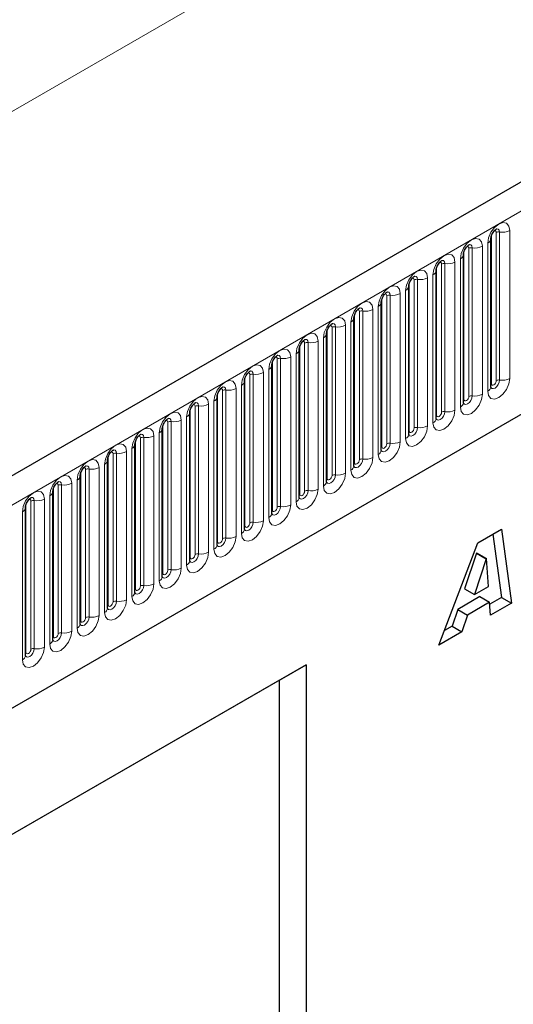
# Model space of a CAD drawing. Units: millimetres. Extents: x 0 to 733, y 0 to 1309.
# Drawn here: x 125 to 132, y 36 to 50 of the extents above; entities that cross this region are included whole.
import ezdxf

# ---------------------------------------------------------------- set-up
doc = ezdxf.new("R2010")
doc.units = ezdxf.units.MM

msp = doc.modelspace()

# ---------------------------------------------------------------- linework, layer by layer
at = {"color": 7, "linetype": 'Continuous', "lineweight": 25}
for p, q in [((177.7282, 74.2039), (107.159, 33.4652)), ((109.5522, 31.5149), (175.848, 69.7866)), ((131.794, 47.12), (131.7939, 47.1174)), ((131.794, 44.9969), (131.794, 47.12)), ((131.4016, 46.8934), (131.4015, 46.8909)), ((131.4016, 44.7704), (131.4016, 46.8934)), ((131.0091, 44.5438), (131.0091, 46.6668)), ((131.0091, 46.6668), (131.0091, 46.6643)), ((130.6167, 46.4403), (130.6166, 46.4378)), ((130.6167, 44.3173), (130.6167, 46.4403)), ((130.2242, 44.0907), (130.2242, 46.2137)), ((130.2242, 46.2137), (130.2242, 46.2112)), ((129.8318, 45.9872), (129.8317, 45.9846)), ((129.8318, 43.8642), (129.8318, 45.9872)), ((129.4393, 43.6376), (129.4393, 45.7606)), ((129.4393, 45.7606), (129.4393, 45.7581)), ((129.0469, 45.5341), (129.0468, 45.5315)), ((129.0469, 43.4111), (129.0469, 45.5341)), ((128.6545, 45.3075), (128.6544, 45.305)), ((128.6545, 43.1845), (128.6545, 45.3075)), ((128.262, 45.081), (128.2619, 45.0784)), ((128.262, 42.958), (128.262, 45.081)), ((127.8696, 44.8544), (127.8695, 44.8519)), ((127.8696, 42.7314), (127.8696, 44.8544)), ((127.4771, 42.5049), (127.4771, 44.6279)), ((127.4771, 44.6279), (127.4771, 44.6253)), ((127.0847, 44.4013), (127.0846, 44.3988)), ((127.0847, 42.2783), (127.0847, 44.4013)), ((126.6922, 42.0518), (126.6922, 44.1748)), ((126.6922, 44.1748), (126.6922, 44.1722)), ((126.2998, 43.9482), (126.2997, 43.9457)), ((126.2998, 41.8252), (126.2998, 43.9482)), ((125.9073, 41.5987), (125.9073, 43.7217)), ((125.9073, 43.7217), (125.9073, 43.7191)), ((125.5149, 43.4951), (125.5148, 43.4926)), ((125.5149, 41.3721), (125.5149, 43.4951)), ((125.1225, 43.2686), (125.1224, 43.266)), ((125.1225, 41.1455), (125.1225, 43.2686)), ((131.6082, 42.7614), (131.9459, 42.9564)), ((131.9459, 42.9564), (132.0909, 41.897)), ((131.8252, 42.8867), (131.9495, 41.9786)), ((131.0496, 41.2958), (131.6082, 42.7614)), ((131.5869, 42.6157), (131.4174, 42.1019)), ((131.7284, 42.5341), (131.5588, 42.0203)), ((131.5895, 42.6173), (131.5869, 42.6157)), ((131.5869, 42.6157), (131.7284, 42.5341)), ((131.5895, 42.6173), (131.731, 42.5356)), ((131.731, 42.5356), (131.7284, 42.5341)), ((131.7603, 42.1366), (131.731, 42.5356)), ((131.4174, 42.1019), (131.5588, 42.0203)), ((131.5588, 42.0203), (131.7603, 42.1366)), ((131.6355, 41.9903), (131.3192, 41.8077)), ((131.6355, 41.9903), (131.777, 41.9087)), ((131.9495, 41.9786), (131.779, 41.8802)), ((131.9495, 41.9786), (132.0909, 41.897)), ((131.3192, 41.8077), (131.2392, 41.5685)), ((131.3192, 41.8077), (131.4606, 41.7261)), ((131.777, 41.9087), (131.4606, 41.7261)), ((131.7904, 41.7235), (131.777, 41.9087)), ((132.0909, 41.897), (131.7904, 41.7235)), ((131.4606, 41.7261), (131.3806, 41.4869)), ((131.2392, 41.5685), (131.1294, 41.5051)), ((131.2392, 41.5685), (131.3806, 41.4869)), ((131.3806, 41.4869), (131.0496, 41.2958)), ((129.1477, 41.0144), (120.8979, 36.2519)), ((128.7632, 40.7924), (129.1477, 41.0144)), ((129.1477, 41.0144), (129.1477, 24.3971)), ((128.7632, 40.7924), (120.8979, 36.2518)), ((128.7632, 34.0967), (128.7632, 40.7924))]:
    msp.add_line(p, q, dxfattribs=at)
at = {"color": 8, "linetype": 'Continuous', "lineweight": 18}
for p, q in [((107.4155, 33.1944), (177.9847, 73.9332)), ((166.2114, 72.7787), (96.2078, 32.3665)), ((109.5522, 31.5149), (175.848, 69.7866)), ((131.8018, 45.0472), (131.8018, 47.1702)), ((131.8725, 45.0881), (131.8725, 47.2111)), ((131.9208, 45.0955), (131.9208, 47.2185)), ((132.0657, 47.241), (132.0657, 45.1179)), ((131.6733, 47.0144), (131.6733, 44.8914)), ((131.7501, 44.9357), (131.7501, 47.0587)), ((131.4094, 44.8207), (131.4094, 46.9437)), ((131.4801, 44.8615), (131.4801, 46.9845)), ((131.5284, 44.869), (131.5284, 46.992)), ((131.0877, 44.635), (131.0877, 46.758)), ((131.136, 44.6424), (131.136, 46.7654)), ((131.2808, 46.7878), (131.2808, 44.6648)), ((131.3576, 44.7092), (131.3576, 46.8322)), ((130.9652, 44.4826), (130.9652, 46.6056)), ((131.0169, 44.5941), (131.0169, 46.7171)), ((130.6245, 44.3676), (130.6245, 46.4906)), ((130.6952, 44.4084), (130.6952, 46.5314)), ((130.7435, 44.4159), (130.7435, 46.5389)), ((130.8884, 46.5613), (130.8884, 44.4383)), ((130.3511, 44.1893), (130.3511, 46.3123)), ((130.496, 46.3347), (130.496, 44.2117)), ((130.5727, 44.2561), (130.5727, 46.3791)), ((130.2321, 44.141), (130.2321, 46.264)), ((130.3028, 44.1818), (130.3028, 46.3049)), ((129.8396, 43.9145), (129.8396, 46.0375)), ((129.9103, 43.9553), (129.9103, 46.0783)), ((129.9586, 43.9628), (129.9586, 46.0858)), ((130.1035, 46.1082), (130.1035, 43.9852)), ((130.1803, 44.0295), (130.1803, 46.1525)), ((129.7879, 43.803), (129.7879, 45.926)), ((129.4472, 43.6879), (129.4472, 45.8109)), ((129.5179, 43.7287), (129.5179, 45.8517)), ((129.5662, 43.7362), (129.5662, 45.8592)), ((129.7111, 45.8816), (129.7111, 43.7586)), ((129.1254, 43.5022), (129.1254, 45.6252)), ((129.1737, 43.5097), (129.1737, 45.6327)), ((129.3186, 45.6551), (129.3186, 43.5321)), ((129.3954, 43.5764), (129.3954, 45.6994)), ((129.003, 43.3498), (129.003, 45.4729)), ((129.0547, 43.4614), (129.0547, 45.5844)), ((128.6623, 43.2348), (128.6623, 45.3578)), ((128.733, 43.2756), (128.733, 45.3986)), ((128.7813, 43.2831), (128.7813, 45.4061)), ((128.9262, 45.4285), (128.9262, 43.3055)), ((128.3888, 43.0566), (128.3888, 45.1796)), ((128.5337, 45.202), (128.5337, 43.079)), ((128.6105, 43.1233), (128.6105, 45.2463)), ((128.2698, 43.0083), (128.2698, 45.1313)), ((128.3405, 43.0491), (128.3405, 45.1721)), ((127.8774, 42.7817), (127.8774, 44.9047)), ((127.9481, 42.8225), (127.9481, 44.9455)), ((127.9964, 42.83), (127.9964, 44.953)), ((128.1413, 44.9754), (128.1413, 42.8524)), ((128.2181, 42.8967), (128.2181, 45.0197)), ((127.8256, 42.6702), (127.8256, 44.7932)), ((127.4849, 42.5552), (127.4849, 44.6782)), ((127.5557, 42.596), (127.5557, 44.719)), ((127.604, 42.6034), (127.604, 44.7265)), ((127.7488, 44.7489), (127.7488, 42.6259)), ((127.1632, 42.3694), (127.1632, 44.4924)), ((127.2115, 42.3769), (127.2115, 44.4999)), ((127.3564, 44.5223), (127.3564, 42.3993)), ((127.4332, 42.4436), (127.4332, 44.5666)), ((127.0407, 42.2171), (127.0407, 44.3401)), ((127.0925, 42.3286), (127.0925, 44.4516)), ((126.7001, 42.102), (126.7001, 44.2251)), ((126.7708, 42.1429), (126.7708, 44.2659)), ((126.8191, 42.1503), (126.8191, 44.2733)), ((126.964, 44.2958), (126.964, 42.1728)), ((126.5715, 44.0692), (126.5715, 41.9462)), ((126.6483, 41.9905), (126.6483, 44.1135)), ((126.3076, 41.8755), (126.3076, 43.9985)), ((126.3783, 41.9163), (126.3783, 44.0393)), ((126.4266, 41.9238), (126.4266, 44.0468)), ((125.9152, 41.6489), (125.9152, 43.7719)), ((125.9859, 41.6898), (125.9859, 43.8128)), ((126.0342, 41.6972), (126.0342, 43.8202)), ((126.1791, 43.8427), (126.1791, 41.7196)), ((126.2559, 41.764), (126.2559, 43.887)), ((125.8634, 41.5374), (125.8634, 43.6604)), ((125.5227, 41.4224), (125.5227, 43.5454)), ((125.5934, 41.4632), (125.5934, 43.5862)), ((125.6417, 41.4707), (125.6417, 43.5937)), ((125.7866, 43.6161), (125.7866, 41.4931)), ((125.201, 41.2367), (125.201, 43.3597)), ((125.2493, 41.2441), (125.2493, 43.3671)), ((125.3942, 43.3895), (125.3942, 41.2665)), ((125.471, 41.3109), (125.471, 43.4339)), ((125.0785, 41.0843), (125.0785, 43.2073)), ((125.1303, 41.1958), (125.1303, 43.3188))]:
    msp.add_line(p, q, dxfattribs=at)
at = {"color": 8, "linetype": 'Continuous', "lineweight": 18, "flags": 128}
for points in [[(131.7501, 47.0587), (131.7621, 47.1354), (131.7963, 47.2143), (131.8475, 47.2834), (131.9079, 47.3321), (131.9683, 47.3531), (132.0195, 47.3431), (132.0537, 47.3038), (132.0657, 47.241)], [(131.8725, 47.2111), (131.8699, 47.2251), (131.8622, 47.234), (131.8507, 47.2362), (131.8442, 47.2347)], [(131.9208, 47.2185), (131.9158, 47.2448), (131.9015, 47.2613), (131.8801, 47.2654), (131.8776, 47.2651)], [(131.3576, 46.8322), (131.3696, 46.9089), (131.4039, 46.9877), (131.4551, 47.0568), (131.5155, 47.1055), (131.5759, 47.1265), (131.6271, 47.1166), (131.6613, 47.0772), (131.6733, 47.0144)], [(131.5284, 46.992), (131.5234, 47.0182), (131.5091, 47.0347), (131.4877, 47.0389), (131.4852, 47.0385)], [(130.9652, 46.6056), (130.9772, 46.6823), (131.0114, 46.7612), (131.0626, 46.8302), (131.123, 46.879), (131.1834, 46.9), (131.2346, 46.89), (131.2688, 46.8507), (131.2808, 46.7878)], [(131.4801, 46.9845), (131.4774, 46.9986), (131.4697, 47.0074), (131.4583, 47.0096), (131.4518, 47.0082)], [(131.0877, 46.758), (131.085, 46.772), (131.0773, 46.7809), (131.0658, 46.7831), (131.0593, 46.7816)], [(131.136, 46.7654), (131.1309, 46.7917), (131.1166, 46.8081), (131.0952, 46.8123), (131.0927, 46.812)], [(130.5727, 46.3791), (130.5848, 46.4557), (130.619, 46.5346), (130.6702, 46.6037), (130.7306, 46.6524), (130.791, 46.6734), (130.8422, 46.6635), (130.8764, 46.6241), (130.8884, 46.5613)], [(130.6952, 46.5314), (130.6925, 46.5455), (130.6849, 46.5543), (130.6734, 46.5565), (130.6669, 46.5551)], [(130.7435, 46.5389), (130.7385, 46.5651), (130.7242, 46.5816), (130.7028, 46.5858), (130.7003, 46.5854)], [(130.1803, 46.1525), (130.1923, 46.2292), (130.2265, 46.3081), (130.2777, 46.3771), (130.3381, 46.4259), (130.3985, 46.4469), (130.4497, 46.4369), (130.4839, 46.3975), (130.496, 46.3347)], [(130.3028, 46.3049), (130.3001, 46.3189), (130.2924, 46.3277), (130.2809, 46.33), (130.2744, 46.3285)], [(130.3511, 46.3123), (130.346, 46.3386), (130.3317, 46.355), (130.3103, 46.3592), (130.3078, 46.3589)], [(129.7879, 45.926), (129.7999, 46.0026), (129.8341, 46.0815), (129.8853, 46.1506), (129.9457, 46.1993), (130.0061, 46.2203), (130.0573, 46.2104), (130.0915, 46.171), (130.1035, 46.1082)], [(129.9103, 46.0783), (129.9076, 46.0924), (129.9, 46.1012), (129.8885, 46.1034), (129.882, 46.102)], [(129.9586, 46.0858), (129.9536, 46.112), (129.9393, 46.1285), (129.9179, 46.1326), (129.9154, 46.1323)], [(129.3954, 45.6994), (129.4074, 45.7761), (129.4416, 45.855), (129.4928, 45.924), (129.5532, 45.9728), (129.6136, 45.9938), (129.6648, 45.9838), (129.6991, 45.9444), (129.7111, 45.8816)], [(129.5662, 45.8592), (129.5612, 45.8855), (129.5469, 45.9019), (129.5255, 45.9061), (129.5229, 45.9058)], [(129.003, 45.4729), (129.015, 45.5495), (129.0492, 45.6284), (129.1004, 45.6975), (129.1608, 45.7462), (129.2212, 45.7672), (129.2724, 45.7573), (129.3066, 45.7179), (129.3186, 45.6551)], [(129.5179, 45.8517), (129.5152, 45.8658), (129.5075, 45.8746), (129.4961, 45.8769), (129.4895, 45.8754)], [(129.1254, 45.6252), (129.1227, 45.6393), (129.1151, 45.6481), (129.1036, 45.6503), (129.0971, 45.6489)], [(129.1737, 45.6327), (129.1687, 45.6589), (129.1544, 45.6754), (129.133, 45.6795), (129.1305, 45.6792)], [(128.6105, 45.2463), (128.6225, 45.323), (128.6567, 45.4019), (128.7079, 45.4709), (128.7683, 45.5197), (128.8287, 45.5407), (128.88, 45.5307), (128.9142, 45.4913), (128.9262, 45.4285)], [(128.733, 45.3986), (128.7303, 45.4127), (128.7226, 45.4215), (128.7112, 45.4238), (128.7047, 45.4223)], [(128.7813, 45.4061), (128.7763, 45.4324), (128.762, 45.4488), (128.7406, 45.453), (128.738, 45.4527)], [(128.2181, 45.0197), (128.2301, 45.0964), (128.2643, 45.1753), (128.3155, 45.2444), (128.3759, 45.2931), (128.4363, 45.3141), (128.4875, 45.3042), (128.5217, 45.2648), (128.5337, 45.202)], [(128.3405, 45.1721), (128.3379, 45.1862), (128.3302, 45.195), (128.3187, 45.1972), (128.3122, 45.1957)], [(128.3888, 45.1796), (128.3838, 45.2058), (128.3695, 45.2223), (128.3481, 45.2264), (128.3456, 45.2261)], [(127.8256, 44.7932), (127.8376, 44.8699), (127.8719, 44.9488), (127.9231, 45.0178), (127.9835, 45.0666), (128.0439, 45.0876), (128.0951, 45.0776), (128.1293, 45.0382), (128.1413, 44.9754)], [(132.0657, 45.1179), (132.0537, 45.0413), (132.0195, 44.9624), (131.9683, 44.8933), (131.9079, 44.8446), (131.8475, 44.8236), (131.7963, 44.8335), (131.7621, 44.8729), (131.7501, 44.9357)], [(131.7932, 44.9947), (131.7939, 44.9931), (131.8082, 44.9766), (131.8296, 44.9725), (131.8549, 44.9813), (131.8801, 45.0016), (131.9015, 45.0305), (131.9158, 45.0635), (131.9208, 45.0955)], [(131.8018, 45.0472), (131.7975, 45.0444), (131.794, 45.0414)], [(131.8725, 45.0881), (131.8699, 45.0709), (131.8622, 45.0532), (131.8507, 45.0377), (131.8372, 45.0268), (131.8237, 45.0221), (131.8122, 45.0244), (131.8045, 45.0332), (131.8018, 45.0472)], [(127.9481, 44.9455), (127.9454, 44.9596), (127.9377, 44.9684), (127.9263, 44.9707), (127.9198, 44.9692)], [(127.9964, 44.953), (127.9914, 44.9793), (127.9771, 44.9957), (127.9557, 44.9999), (127.9532, 44.9996)], [(127.4332, 44.5666), (127.4452, 44.6433), (127.4794, 44.7222), (127.5306, 44.7913), (127.591, 44.84), (127.6514, 44.861), (127.7026, 44.8511), (127.7368, 44.8117), (127.7488, 44.7489)], [(127.604, 44.7265), (127.5989, 44.7527), (127.5846, 44.7692), (127.5632, 44.7733), (127.5607, 44.773)], [(131.6733, 44.8914), (131.6613, 44.8147), (131.6271, 44.7358), (131.5759, 44.6668), (131.5155, 44.618), (131.4551, 44.597), (131.4039, 44.607), (131.3696, 44.6464), (131.3576, 44.7092)], [(131.4008, 44.7681), (131.4015, 44.7666), (131.4158, 44.7501), (131.4372, 44.7459), (131.4624, 44.7547), (131.4877, 44.7751), (131.5091, 44.804), (131.5234, 44.8369), (131.5284, 44.869)], [(131.4094, 44.8207), (131.4051, 44.8179), (131.4016, 44.8148)], [(131.4801, 44.8615), (131.4774, 44.8443), (131.4697, 44.8267), (131.4583, 44.8112), (131.4447, 44.8003), (131.4312, 44.7956), (131.4197, 44.7978), (131.4121, 44.8066), (131.4094, 44.8207)], [(127.0407, 44.3401), (127.0528, 44.4168), (127.087, 44.4956), (127.1382, 44.5647), (127.1986, 44.6135), (127.259, 44.6344), (127.3102, 44.6245), (127.3444, 44.5851), (127.3564, 44.5223)], [(127.5557, 44.719), (127.553, 44.7331), (127.5453, 44.7419), (127.5338, 44.7441), (127.5273, 44.7426)], [(131.2808, 44.6648), (131.2688, 44.5882), (131.2346, 44.5093), (131.1834, 44.4402), (131.123, 44.3915), (131.0626, 44.3705), (131.0114, 44.3804), (130.9772, 44.4198), (130.9652, 44.4826)], [(131.0083, 44.5416), (131.009, 44.54), (131.0233, 44.5235), (131.0447, 44.5194), (131.07, 44.5282), (131.0952, 44.5485), (131.1166, 44.5774), (131.1309, 44.6104), (131.136, 44.6424)], [(131.0877, 44.635), (131.085, 44.6178), (131.0773, 44.6001), (131.0658, 44.5846), (131.0523, 44.5737), (131.0388, 44.569), (131.0273, 44.5712), (131.0196, 44.5801), (131.0169, 44.5941)], [(127.1632, 44.4924), (127.1605, 44.5065), (127.1529, 44.5153), (127.1414, 44.5175), (127.1349, 44.5161)], [(127.2115, 44.4999), (127.2065, 44.5262), (127.1922, 44.5426), (127.1708, 44.5468), (127.1683, 44.5465)], [(131.0169, 44.5941), (131.0126, 44.5913), (131.0091, 44.5883)], [(126.6483, 44.1135), (126.6603, 44.1902), (126.6945, 44.2691), (126.7457, 44.3382), (126.8061, 44.3869), (126.8665, 44.4079), (126.9177, 44.3979), (126.9519, 44.3586), (126.964, 44.2958)], [(130.8884, 44.4383), (130.8764, 44.3616), (130.8422, 44.2827), (130.791, 44.2137), (130.7306, 44.1649), (130.6702, 44.1439), (130.619, 44.1539), (130.5848, 44.1932), (130.5727, 44.2561)], [(130.6159, 44.315), (130.6166, 44.3134), (130.6309, 44.297), (130.6523, 44.2928), (130.6775, 44.3016), (130.7028, 44.322), (130.7242, 44.3508), (130.7385, 44.3838), (130.7435, 44.4159)], [(130.6245, 44.3676), (130.6202, 44.3647), (130.6167, 44.3617)], [(130.6952, 44.4084), (130.6925, 44.3912), (130.6849, 44.3736), (130.6734, 44.3581), (130.6599, 44.3472), (130.6463, 44.3425), (130.6349, 44.3447), (130.6272, 44.3535), (130.6245, 44.3676)], [(126.7708, 44.2659), (126.7681, 44.2799), (126.7604, 44.2888), (126.7489, 44.291), (126.7424, 44.2895)], [(126.8191, 44.2733), (126.814, 44.2996), (126.7997, 44.3161), (126.7783, 44.3202), (126.7758, 44.3199)], [(130.496, 44.2117), (130.4839, 44.1351), (130.4497, 44.0562), (130.3985, 43.9871), (130.3381, 43.9384), (130.2777, 43.9174), (130.2265, 43.9273), (130.1923, 43.9667), (130.1803, 44.0295)], [(126.2559, 43.887), (126.2679, 43.9637), (126.3021, 44.0425), (126.3533, 44.1116), (126.4137, 44.1603), (126.4741, 44.1813), (126.5253, 44.1714), (126.5595, 44.132), (126.5715, 44.0692)], [(126.3783, 44.0393), (126.3756, 44.0534), (126.368, 44.0622), (126.3565, 44.0644), (126.35, 44.063)], [(126.4266, 44.0468), (126.4216, 44.073), (126.4073, 44.0895), (126.3859, 44.0937), (126.3834, 44.0933)], [(130.2321, 44.141), (130.2277, 44.1382), (130.2242, 44.1352)], [(130.2244, 44.0863), (130.2384, 44.0704), (130.2598, 44.0663), (130.2851, 44.075), (130.3103, 44.0954), (130.3317, 44.1243), (130.346, 44.1573), (130.3511, 44.1893)], [(130.3028, 44.1818), (130.3001, 44.1647), (130.2924, 44.147), (130.2809, 44.1315), (130.2674, 44.1206), (130.2539, 44.1159), (130.2424, 44.1181), (130.2348, 44.127), (130.2321, 44.141)], [(125.8634, 43.6604), (125.8754, 43.7371), (125.9096, 43.816), (125.9608, 43.8851), (126.0212, 43.9338), (126.0816, 43.9548), (126.1328, 43.9448), (126.1671, 43.9055), (126.1791, 43.8427)], [(130.1035, 43.9852), (130.0915, 43.9085), (130.0573, 43.8296), (130.0061, 43.7606), (129.9457, 43.7118), (129.8853, 43.6908), (129.8341, 43.7008), (129.7999, 43.7401), (129.7879, 43.803)], [(129.831, 43.8619), (129.8317, 43.8603), (129.846, 43.8439), (129.8674, 43.8397), (129.8926, 43.8485), (129.9179, 43.8689), (129.9393, 43.8977), (129.9536, 43.9307), (129.9586, 43.9628)], [(129.8396, 43.9145), (129.8353, 43.9116), (129.8318, 43.9086)], [(129.9103, 43.9553), (129.9076, 43.9381), (129.9, 43.9204), (129.8885, 43.905), (129.875, 43.8941), (129.8614, 43.8894), (129.85, 43.8916), (129.8423, 43.9004), (129.8396, 43.9145)], [(125.9859, 43.8128), (125.9832, 43.8268), (125.9755, 43.8357), (125.9641, 43.8379), (125.9575, 43.8364)], [(126.0342, 43.8202), (126.0292, 43.8465), (126.0149, 43.863), (125.9935, 43.8671), (125.9909, 43.8668)], [(125.471, 43.4339), (125.483, 43.5106), (125.5172, 43.5894), (125.5684, 43.6585), (125.6288, 43.7072), (125.6892, 43.7282), (125.7404, 43.7183), (125.7746, 43.6789), (125.7866, 43.6161)], [(125.6417, 43.5937), (125.6367, 43.6199), (125.6224, 43.6364), (125.601, 43.6406), (125.5985, 43.6402)], [(129.7111, 43.7586), (129.6991, 43.6819), (129.6648, 43.6031), (129.6136, 43.534), (129.5532, 43.4853), (129.4928, 43.4643), (129.4416, 43.4742), (129.4074, 43.5136), (129.3954, 43.5764)], [(129.4472, 43.6879), (129.4429, 43.6851), (129.4393, 43.6821)], [(129.4395, 43.6331), (129.4536, 43.6173), (129.475, 43.6132), (129.5002, 43.6219), (129.5255, 43.6423), (129.5469, 43.6712), (129.5612, 43.7042), (129.5662, 43.7362)], [(129.5179, 43.7287), (129.5152, 43.7116), (129.5075, 43.6939), (129.4961, 43.6784), (129.4825, 43.6675), (129.469, 43.6628), (129.4575, 43.665), (129.4499, 43.6739), (129.4472, 43.6879)], [(125.0785, 43.2073), (125.0905, 43.284), (125.1247, 43.3629), (125.176, 43.4319), (125.2363, 43.4807), (125.2967, 43.5017), (125.348, 43.4917), (125.3822, 43.4524), (125.3942, 43.3895)], [(125.5934, 43.5862), (125.5907, 43.6003), (125.5831, 43.6091), (125.5716, 43.6113), (125.5651, 43.6099)], [(129.3186, 43.5321), (129.3066, 43.4554), (129.2724, 43.3765), (129.2212, 43.3074), (129.1608, 43.2587), (129.1004, 43.2377), (129.0492, 43.2477), (129.015, 43.287), (129.003, 43.3498)], [(129.0461, 43.4088), (129.0468, 43.4072), (129.0611, 43.3908), (129.0825, 43.3866), (129.1078, 43.3954), (129.133, 43.4158), (129.1544, 43.4446), (129.1687, 43.4776), (129.1737, 43.5097)], [(129.1254, 43.5022), (129.1227, 43.485), (129.1151, 43.4673), (129.1036, 43.4519), (129.0901, 43.441), (129.0766, 43.4362), (129.0651, 43.4385), (129.0574, 43.4473), (129.0547, 43.4614)], [(125.201, 43.3597), (125.1983, 43.3737), (125.1906, 43.3826), (125.1792, 43.3848), (125.1727, 43.3833)], [(125.2493, 43.3671), (125.2443, 43.3934), (125.23, 43.4098), (125.2086, 43.414), (125.206, 43.4137)], [(129.0547, 43.4614), (129.0504, 43.4585), (129.0469, 43.4555)], [(128.9262, 43.3055), (128.9142, 43.2288), (128.88, 43.15), (128.8287, 43.0809), (128.7683, 43.0321), (128.7079, 43.0112), (128.6567, 43.0211), (128.6225, 43.0605), (128.6105, 43.1233)], [(128.6537, 43.1823), (128.6544, 43.1807), (128.6687, 43.1642), (128.6901, 43.1601), (128.7153, 43.1688), (128.7406, 43.1892), (128.762, 43.2181), (128.7763, 43.2511), (128.7813, 43.2831)], [(128.6623, 43.2348), (128.658, 43.232), (128.6545, 43.229)], [(128.733, 43.2756), (128.7303, 43.2585), (128.7226, 43.2408), (128.7112, 43.2253), (128.6976, 43.2144), (128.6841, 43.2097), (128.6726, 43.2119), (128.665, 43.2207), (128.6623, 43.2348)], [(128.5337, 43.079), (128.5217, 43.0023), (128.4875, 42.9234), (128.4363, 42.8543), (128.3759, 42.8056), (128.3155, 42.7846), (128.2643, 42.7946), (128.2301, 42.8339), (128.2181, 42.8967)], [(128.2612, 42.9557), (128.2619, 42.9541), (128.2762, 42.9377), (128.2976, 42.9335), (128.3229, 42.9423), (128.3481, 42.9627), (128.3695, 42.9915), (128.3838, 43.0245), (128.3888, 43.0566)], [(128.2698, 43.0083), (128.2655, 43.0054), (128.262, 43.0024)], [(128.3405, 43.0491), (128.3379, 43.0319), (128.3302, 43.0142), (128.3187, 42.9988), (128.3052, 42.9878), (128.2917, 42.9831), (128.2802, 42.9854), (128.2725, 42.9942), (128.2698, 43.0083)], [(128.1413, 42.8524), (128.1293, 42.7757), (128.0951, 42.6969), (128.0439, 42.6278), (127.9835, 42.579), (127.9231, 42.558), (127.8719, 42.568), (127.8376, 42.6074), (127.8256, 42.6702)], [(127.8688, 42.7292), (127.8695, 42.7276), (127.8838, 42.7111), (127.9052, 42.707), (127.9304, 42.7157), (127.9557, 42.7361), (127.9771, 42.765), (127.9914, 42.7979), (127.9964, 42.83)], [(127.8774, 42.7817), (127.8731, 42.7789), (127.8696, 42.7758)], [(127.9481, 42.8225), (127.9454, 42.8054), (127.9377, 42.7877), (127.9263, 42.7722), (127.9127, 42.7613), (127.8992, 42.7566), (127.8877, 42.7588), (127.8801, 42.7676), (127.8774, 42.7817)], [(127.7488, 42.6259), (127.7368, 42.5492), (127.7026, 42.4703), (127.6514, 42.4012), (127.591, 42.3525), (127.5306, 42.3315), (127.4794, 42.3414), (127.4452, 42.3808), (127.4332, 42.4436)], [(127.4849, 42.5552), (127.4806, 42.5523), (127.4771, 42.5493)], [(127.4773, 42.5004), (127.4913, 42.4846), (127.5127, 42.4804), (127.538, 42.4892), (127.5632, 42.5096), (127.5846, 42.5384), (127.5989, 42.5714), (127.604, 42.6034)], [(127.5557, 42.596), (127.553, 42.5788), (127.5453, 42.5611), (127.5338, 42.5457), (127.5203, 42.5347), (127.5068, 42.53), (127.4953, 42.5323), (127.4876, 42.5411), (127.4849, 42.5552)], [(127.3564, 42.3993), (127.3444, 42.3226), (127.3102, 42.2437), (127.259, 42.1747), (127.1986, 42.1259), (127.1382, 42.1049), (127.087, 42.1149), (127.0528, 42.1543), (127.0407, 42.2171)], [(127.0839, 42.2761), (127.0846, 42.2745), (127.0989, 42.258), (127.1203, 42.2538), (127.1455, 42.2626), (127.1708, 42.283), (127.1922, 42.3119), (127.2065, 42.3448), (127.2115, 42.3769)], [(127.1632, 42.3694), (127.1605, 42.3522), (127.1529, 42.3346), (127.1414, 42.3191), (127.1279, 42.3082), (127.1143, 42.3035), (127.1029, 42.3057), (127.0952, 42.3145), (127.0925, 42.3286)], [(127.0925, 42.3286), (127.0882, 42.3258), (127.0847, 42.3227)], [(126.964, 42.1728), (126.9519, 42.0961), (126.9177, 42.0172), (126.8665, 41.9481), (126.8061, 41.8994), (126.7457, 41.8784), (126.6945, 41.8883), (126.6603, 41.9277), (126.6483, 41.9905)], [(126.6915, 42.0495), (126.6921, 42.0479), (126.7064, 42.0315), (126.7278, 42.0273), (126.7531, 42.0361), (126.7783, 42.0564), (126.7997, 42.0853), (126.814, 42.1183), (126.8191, 42.1503)], [(126.7001, 42.102), (126.6957, 42.0992), (126.6922, 42.0962)], [(126.7708, 42.1429), (126.7681, 42.1257), (126.7604, 42.108), (126.7489, 42.0926), (126.7354, 42.0816), (126.7219, 42.0769), (126.7104, 42.0792), (126.7028, 42.088), (126.7001, 42.102)], [(126.5715, 41.9462), (126.5595, 41.8695), (126.5253, 41.7906), (126.4741, 41.7216), (126.4137, 41.6728), (126.3533, 41.6518), (126.3021, 41.6618), (126.2679, 41.7012), (126.2559, 41.764)], [(126.299, 41.8229), (126.2997, 41.8214), (126.314, 41.8049), (126.3354, 41.8007), (126.3606, 41.8095), (126.3859, 41.8299), (126.4073, 41.8588), (126.4216, 41.8917), (126.4266, 41.9238)], [(126.3076, 41.8755), (126.3033, 41.8727), (126.2998, 41.8696)], [(126.3783, 41.9163), (126.3756, 41.8991), (126.368, 41.8815), (126.3565, 41.866), (126.343, 41.8551), (126.3294, 41.8504), (126.318, 41.8526), (126.3103, 41.8614), (126.3076, 41.8755)], [(126.1791, 41.7196), (126.1671, 41.643), (126.1328, 41.5641), (126.0816, 41.495), (126.0212, 41.4463), (125.9608, 41.4253), (125.9096, 41.4352), (125.8754, 41.4746), (125.8634, 41.5374)], [(125.9066, 41.5964), (125.9073, 41.5948), (125.9216, 41.5783), (125.943, 41.5742), (125.9682, 41.583), (125.9935, 41.6033), (126.0149, 41.6322), (126.0292, 41.6652), (126.0342, 41.6972)], [(125.9859, 41.6898), (125.9832, 41.6726), (125.9755, 41.6549), (125.9641, 41.6394), (125.9505, 41.6285), (125.937, 41.6238), (125.9255, 41.6261), (125.9179, 41.6349), (125.9152, 41.6489)], [(125.9152, 41.6489), (125.9109, 41.6461), (125.9073, 41.6431)], [(125.7866, 41.4931), (125.7746, 41.4164), (125.7404, 41.3375), (125.6892, 41.2685), (125.6288, 41.2197), (125.5684, 41.1987), (125.5172, 41.2087), (125.483, 41.2481), (125.471, 41.3109)], [(125.5141, 41.3698), (125.5148, 41.3683), (125.5291, 41.3518), (125.5505, 41.3476), (125.5758, 41.3564), (125.601, 41.3768), (125.6224, 41.4057), (125.6367, 41.4386), (125.6417, 41.4707)], [(125.5227, 41.4224), (125.5184, 41.4196), (125.5149, 41.4165)], [(125.5934, 41.4632), (125.5907, 41.446), (125.5831, 41.4284), (125.5716, 41.4129), (125.5581, 41.402), (125.5446, 41.3973), (125.5331, 41.3995), (125.5254, 41.4083), (125.5227, 41.4224)], [(125.3942, 41.2665), (125.3822, 41.1899), (125.348, 41.111), (125.2967, 41.0419), (125.2363, 40.9932), (125.176, 40.9722), (125.1247, 40.9821), (125.0905, 41.0215), (125.0785, 41.0843)], [(125.1217, 41.1433), (125.1224, 41.1417), (125.1367, 41.1252), (125.1581, 41.1211), (125.1833, 41.1299), (125.2086, 41.1502), (125.23, 41.1791), (125.2443, 41.2121), (125.2493, 41.2441)], [(125.201, 41.2367), (125.1983, 41.2195), (125.1906, 41.2018), (125.1792, 41.1863), (125.1656, 41.1754), (125.1521, 41.1707), (125.1406, 41.1729), (125.133, 41.1818), (125.1303, 41.1958)], [(125.1303, 41.1958), (125.126, 41.193), (125.1225, 41.19)]]:
    msp.add_lwpolyline(points, dxfattribs=at)
at = {"color": 8, "linetype": 'Continuous', "lineweight": 18}
for centre, radius, start, end in [((131.9078, 47.1429), 0.0768, 80.2289, 117.35717), ((131.9599, 47.4455), 0.2303, 260.2289, 297.35717), ((131.5675, 47.2189), 0.2303, 260.2289, 297.35717), ((131.7179, 47.1285), 0.0768, 294.73305, 351.71273), ((131.3255, 46.9019), 0.0768, 294.73305, 351.71273), ((131.5154, 46.9163), 0.0768, 80.2289, 117.35717), ((131.1229, 46.6898), 0.0768, 80.2289, 117.35717), ((131.175, 46.9923), 0.2303, 260.2289, 297.35717), ((130.933, 46.6754), 0.0768, 294.73305, 351.71273), ((130.7305, 46.4632), 0.0768, 80.2289, 117.35717), ((130.7826, 46.7658), 0.2303, 260.2289, 297.35717), ((130.338, 46.2367), 0.0768, 80.2289, 117.35717), ((130.3901, 46.5392), 0.2303, 260.2289, 297.35717), ((130.5406, 46.4488), 0.0768, 294.73305, 351.71273), ((130.1482, 46.2223), 0.0768, 294.73305, 351.71273), ((129.9456, 46.0101), 0.0768, 80.2289, 117.35717), ((129.9977, 46.3127), 0.2303, 260.2289, 297.35717), ((129.7557, 45.9957), 0.0768, 294.73305, 351.71273), ((129.3633, 45.7692), 0.0768, 294.73305, 351.71273), ((129.5532, 45.7836), 0.0768, 80.2289, 117.35717), ((129.6053, 46.0861), 0.2303, 260.2289, 297.35717), ((129.1607, 45.557), 0.0768, 80.2289, 117.35717), ((129.2128, 45.8596), 0.2303, 260.2289, 297.35717), ((128.9708, 45.5426), 0.0768, 294.73305, 351.71273), ((128.7683, 45.3305), 0.0768, 80.2289, 117.35717), ((128.8204, 45.633), 0.2303, 260.2289, 297.35717), ((128.3758, 45.1039), 0.0768, 80.2289, 117.35717), ((128.4279, 45.4065), 0.2303, 260.2289, 297.35717), ((128.5784, 45.3161), 0.0768, 294.73305, 351.71273), ((128.1859, 45.0895), 0.0768, 294.73305, 351.71273), ((131.9078, 45.0199), 0.0768, 80.2289, 117.35717), ((131.9599, 45.3224), 0.2303, 260.2289, 297.35717), ((127.9834, 44.8774), 0.0768, 80.2289, 117.35717), ((128.0355, 45.1799), 0.2303, 260.2289, 297.35717), ((131.7186, 45.0047), 0.0758, 294.52506, 354.1548), ((127.7935, 44.863), 0.0768, 294.73305, 351.71273), ((131.3262, 44.7781), 0.0758, 294.52506, 354.1548), ((131.5154, 44.7933), 0.0768, 80.2289, 117.35717), ((131.5675, 45.0959), 0.2303, 260.2289, 297.35717), ((127.4011, 44.6364), 0.0768, 294.73305, 351.71273), ((127.5909, 44.6508), 0.0768, 80.2289, 117.35717), ((127.643, 44.9534), 0.2303, 260.2289, 297.35717), ((131.1229, 44.5668), 0.0768, 80.2289, 117.35717), ((131.175, 44.8693), 0.2303, 260.2289, 297.35717), ((127.1985, 44.4243), 0.0768, 80.2289, 117.35717), ((127.2506, 44.7268), 0.2303, 260.2289, 297.35717), ((130.9337, 44.5516), 0.0758, 294.52506, 354.1548), ((127.0086, 44.4098), 0.0768, 294.73305, 351.71273), ((130.7305, 44.3402), 0.0768, 80.2289, 117.35717), ((130.7826, 44.6428), 0.2303, 260.2289, 297.35717), ((126.806, 44.1977), 0.0768, 80.2289, 117.35717), ((126.8581, 44.5003), 0.2303, 260.2289, 297.35717), ((130.3901, 44.4162), 0.2303, 260.2289, 297.35717), ((130.5413, 44.325), 0.0758, 294.52506, 354.1548), ((126.4657, 44.2737), 0.2303, 260.2289, 297.35717), ((126.6162, 44.1833), 0.0768, 294.73305, 351.71273), ((130.1488, 44.0985), 0.0758, 294.52506, 354.1548), ((130.338, 44.1137), 0.0768, 80.2289, 117.35717), ((126.2237, 43.9567), 0.0768, 294.73305, 351.71273), ((126.4136, 43.9712), 0.0768, 80.2289, 117.35717), ((129.9456, 43.8871), 0.0768, 80.2289, 117.35717), ((129.9977, 44.1897), 0.2303, 260.2289, 297.35717), ((126.0212, 43.7446), 0.0768, 80.2289, 117.35717), ((126.0733, 44.0472), 0.2303, 260.2289, 297.35717), ((129.7564, 43.8719), 0.0758, 294.52506, 354.1548), ((125.8313, 43.7302), 0.0768, 294.73305, 351.71273), ((129.3639, 43.6453), 0.0758, 294.52506, 354.1548), ((129.5532, 43.6606), 0.0768, 80.2289, 117.35717), ((129.6053, 43.9631), 0.2303, 260.2289, 297.35717), ((125.4388, 43.5036), 0.0768, 294.73305, 351.71273), ((125.6287, 43.518), 0.0768, 80.2289, 117.35717), ((125.6808, 43.8206), 0.2303, 260.2289, 297.35717), ((129.1607, 43.434), 0.0768, 80.2289, 117.35717), ((129.2128, 43.7366), 0.2303, 260.2289, 297.35717), ((125.2363, 43.2915), 0.0768, 80.2289, 117.35717), ((125.2884, 43.5941), 0.2303, 260.2289, 297.35717), ((128.9715, 43.4188), 0.0758, 294.52506, 354.1548), ((125.0464, 43.2771), 0.0768, 294.73305, 351.71273), ((128.7683, 43.2075), 0.0768, 80.2289, 117.35717), ((128.8204, 43.51), 0.2303, 260.2289, 297.35717), ((128.4279, 43.2835), 0.2303, 260.2289, 297.35717), ((128.5791, 43.1922), 0.0758, 294.52506, 354.1548), ((128.1866, 42.9657), 0.0758, 294.52506, 354.1548), ((128.3758, 42.9809), 0.0768, 80.2289, 117.35717), ((127.9834, 42.7544), 0.0768, 80.2289, 117.35717), ((128.0355, 43.0569), 0.2303, 260.2289, 297.35717), ((127.7942, 42.7391), 0.0758, 294.52506, 354.1548), ((127.4017, 42.5126), 0.0758, 294.52506, 354.1548), ((127.5909, 42.5278), 0.0768, 80.2289, 117.35717), ((127.643, 42.8304), 0.2303, 260.2289, 297.35717), ((127.1985, 42.3013), 0.0768, 80.2289, 117.35717), ((127.2506, 42.6038), 0.2303, 260.2289, 297.35717), ((127.0093, 42.286), 0.0758, 294.52506, 354.1548), ((126.806, 42.0747), 0.0768, 80.2289, 117.35717), ((126.8581, 42.3773), 0.2303, 260.2289, 297.35717), ((126.4657, 42.1507), 0.2303, 260.2289, 297.35717), ((126.6168, 42.0595), 0.0758, 294.52506, 354.1548), ((126.2244, 41.8329), 0.0758, 294.52506, 354.1548), ((126.4136, 41.8481), 0.0768, 80.2289, 117.35717), ((126.0212, 41.6216), 0.0768, 80.2289, 117.35717), ((126.0733, 41.9242), 0.2303, 260.2289, 297.35717), ((125.832, 41.6064), 0.0758, 294.52506, 354.1548), ((125.4395, 41.3798), 0.0758, 294.52506, 354.1548), ((125.6287, 41.395), 0.0768, 80.2289, 117.35717), ((125.6808, 41.6976), 0.2303, 260.2289, 297.35717), ((125.2363, 41.1685), 0.0768, 80.2289, 117.35717), ((125.2884, 41.471), 0.2303, 260.2289, 297.35717), ((125.0471, 41.1533), 0.0758, 294.52506, 354.1548)]:
    msp.add_arc(centre, radius, start, end, dxfattribs=at)
at = {"color": 7, "linetype": 'Continuous', "lineweight": 25}
for points, knots in [([(131.794, 47.12), (131.7942, 47.1241), (131.7945, 47.1328), (131.7997, 47.1557), (131.8104, 47.1836), (131.8271, 47.2135), (131.847, 47.2389), (131.865, 47.2558), (131.8789, 47.2649), (131.8808, 47.2655), (131.8818, 47.2659)], [0, 0, 0, 0, 0.10889234, 0.2265392, 0.3558497, 0.49614381, 0.64080691, 0.76349053, 0.87674809, 1, 1, 1, 1]), ([(131.4016, 46.8934), (131.4017, 46.8976), (131.4021, 46.9063), (131.4072, 46.9292), (131.418, 46.957), (131.4347, 46.9869), (131.4545, 47.0123), (131.4725, 47.0293), (131.4865, 47.0384), (131.4883, 47.039), (131.4893, 47.0393)], [0, 0, 0, 0, 0.10889234, 0.2265392, 0.3558497, 0.49614381, 0.64080691, 0.76349053, 0.87674809, 1, 1, 1, 1]), ([(131.0091, 46.6668), (131.0093, 46.671), (131.0097, 46.6797), (131.0148, 46.7026), (131.0255, 46.7305), (131.0422, 46.7604), (131.0621, 46.7857), (131.0801, 46.8027), (131.094, 46.8118), (131.0959, 46.8124), (131.0969, 46.8128)], [0, 0, 0, 0, 0.10889234, 0.2265392, 0.3558497, 0.49614381, 0.64080691, 0.76349053, 0.87674809, 1, 1, 1, 1]), ([(130.6167, 46.4403), (130.6168, 46.4445), (130.6172, 46.4532), (130.6224, 46.4761), (130.6331, 46.5039), (130.6498, 46.5338), (130.6696, 46.5592), (130.6876, 46.5762), (130.7016, 46.5852), (130.7035, 46.5859), (130.7044, 46.5862)], [0, 0, 0, 0, 0.10889234, 0.2265392, 0.3558497, 0.49614381, 0.64080691, 0.76349053, 0.87674809, 1, 1, 1, 1]), ([(130.2242, 46.2137), (130.2244, 46.2179), (130.2248, 46.2266), (130.2299, 46.2495), (130.2406, 46.2774), (130.2573, 46.3072), (130.2772, 46.3326), (130.2952, 46.3496), (130.3091, 46.3587), (130.311, 46.3593), (130.312, 46.3596)], [0, 0, 0, 0, 0.10889234, 0.2265392, 0.3558497, 0.49614381, 0.64080691, 0.76349053, 0.87674809, 1, 1, 1, 1]), ([(129.8318, 45.9872), (129.832, 45.9914), (129.8323, 46), (129.8375, 46.023), (129.8482, 46.0508), (129.8649, 46.0807), (129.8847, 46.1061), (129.9028, 46.1231), (129.9167, 46.1321), (129.9186, 46.1328), (129.9195, 46.1331)], [0, 0, 0, 0, 0.1088923, 0.2265392, 0.3558497, 0.4961438, 0.6408069, 0.7634905, 0.8767481, 1, 1, 1, 1]), ([(129.4393, 45.7606), (129.4395, 45.7648), (129.4399, 45.7735), (129.445, 45.7964), (129.4557, 45.8242), (129.4724, 45.8541), (129.4923, 45.8795), (129.5103, 45.8965), (129.5242, 45.9056), (129.5261, 45.9062), (129.5271, 45.9065)], [0, 0, 0, 0, 0.1088923, 0.2265392, 0.3558497, 0.4961438, 0.6408069, 0.7634905, 0.8767481, 1, 1, 1, 1]), ([(129.0469, 45.5341), (129.0471, 45.5383), (129.0474, 45.5469), (129.0526, 45.5699), (129.0633, 45.5977), (129.08, 45.6276), (129.0999, 45.653), (129.1179, 45.67), (129.1318, 45.679), (129.1337, 45.6797), (129.1347, 45.68)], [0, 0, 0, 0, 0.1088923, 0.2265392, 0.3558497, 0.4961438, 0.6408069, 0.7634905, 0.8767481, 1, 1, 1, 1]), ([(128.6545, 45.3075), (128.6546, 45.3117), (128.655, 45.3204), (128.6601, 45.3433), (128.6709, 45.3711), (128.6876, 45.401), (128.7074, 45.4264), (128.7254, 45.4434), (128.7394, 45.4525), (128.7412, 45.4531), (128.7422, 45.4534)], [0, 0, 0, 0, 0.10889234, 0.2265392, 0.3558497, 0.49614381, 0.64080691, 0.76349053, 0.87674809, 1, 1, 1, 1]), ([(128.262, 45.081), (128.2622, 45.0851), (128.2625, 45.0938), (128.2677, 45.1168), (128.2784, 45.1446), (128.2951, 45.1745), (128.315, 45.1999), (128.333, 45.2169), (128.3469, 45.2259), (128.3488, 45.2266), (128.3498, 45.2269)], [0, 0, 0, 0, 0.10889234, 0.2265392, 0.3558497, 0.49614381, 0.64080691, 0.76349053, 0.87674809, 1, 1, 1, 1]), ([(127.8696, 44.8544), (127.8697, 44.8586), (127.8701, 44.8673), (127.8752, 44.8902), (127.886, 44.918), (127.9027, 44.9479), (127.9225, 44.9733), (127.9405, 44.9903), (127.9545, 44.9994), (127.9563, 45), (127.9573, 45.0003)], [0, 0, 0, 0, 0.10889234, 0.2265392, 0.3558497, 0.49614381, 0.64080691, 0.76349053, 0.87674809, 1, 1, 1, 1]), ([(131.794, 44.9925), (131.7941, 44.9921), (131.7945, 44.9908), (131.7942, 44.9944), (131.794, 44.9969)], [0, 0, 0, 0, 0.305113, 1, 1, 1, 1]), ([(127.4771, 44.6279), (127.4773, 44.632), (127.4777, 44.6407), (127.4828, 44.6637), (127.4935, 44.6915), (127.5102, 44.7214), (127.5301, 44.7468), (127.5481, 44.7637), (127.562, 44.7728), (127.5639, 44.7734), (127.5649, 44.7738)], [0, 0, 0, 0, 0.10889234, 0.2265392, 0.3558497, 0.49614381, 0.64080691, 0.76349053, 0.87674809, 1, 1, 1, 1]), ([(131.4016, 44.766), (131.4017, 44.7656), (131.4021, 44.7642), (131.4018, 44.7679), (131.4016, 44.7704)], [0, 0, 0, 0, 0.305113, 1, 1, 1, 1]), ([(127.0847, 44.4013), (127.0848, 44.4055), (127.0852, 44.4142), (127.0904, 44.4371), (127.1011, 44.4649), (127.1178, 44.4948), (127.1376, 44.5202), (127.1556, 44.5372), (127.1696, 44.5463), (127.1715, 44.5469), (127.1724, 44.5472)], [0, 0, 0, 0, 0.10889234, 0.2265392, 0.3558497, 0.49614381, 0.64080691, 0.76349053, 0.87674809, 1, 1, 1, 1]), ([(131.0091, 44.5394), (131.0092, 44.539), (131.0096, 44.5377), (131.0093, 44.5413), (131.0091, 44.5438)], [0, 0, 0, 0, 0.305113, 1, 1, 1, 1]), ([(126.6922, 44.1748), (126.6924, 44.1789), (126.6928, 44.1876), (126.6979, 44.2106), (126.7086, 44.2384), (126.7253, 44.2683), (126.7452, 44.2937), (126.7632, 44.3106), (126.7771, 44.3197), (126.779, 44.3203), (126.78, 44.3207)], [0, 0, 0, 0, 0.1088923, 0.2265392, 0.3558497, 0.4961438, 0.6408069, 0.7634905, 0.8767481, 1, 1, 1, 1]), ([(130.6167, 44.3129), (130.6168, 44.3125), (130.6172, 44.3111), (130.6169, 44.3148), (130.6167, 44.3173)], [0, 0, 0, 0, 0.305113, 1, 1, 1, 1]), ([(126.2998, 43.9482), (126.3, 43.9524), (126.3003, 43.9611), (126.3055, 43.984), (126.3162, 44.0118), (126.3329, 44.0417), (126.3527, 44.0671), (126.3708, 44.0841), (126.3847, 44.0932), (126.3866, 44.0938), (126.3875, 44.0941)], [0, 0, 0, 0, 0.1088923, 0.2265392, 0.3558497, 0.4961438, 0.6408069, 0.7634905, 0.8767481, 1, 1, 1, 1]), ([(130.2242, 44.0863), (130.2244, 44.0859), (130.2247, 44.0846), (130.2244, 44.0882), (130.2242, 44.0907)], [0, 0, 0, 0, 0.305113, 1, 1, 1, 1]), ([(125.9073, 43.7217), (125.9075, 43.7258), (125.9079, 43.7345), (125.913, 43.7574), (125.9237, 43.7853), (125.9405, 43.8152), (125.9603, 43.8406), (125.9783, 43.8575), (125.9922, 43.8666), (125.9941, 43.8672), (125.9951, 43.8676)], [0, 0, 0, 0, 0.1088923, 0.2265392, 0.3558497, 0.4961438, 0.6408069, 0.7634905, 0.8767481, 1, 1, 1, 1]), ([(129.8318, 43.8598), (129.8319, 43.8594), (129.8323, 43.858), (129.832, 43.8617), (129.8318, 43.8642)], [0, 0, 0, 0, 0.305113, 1, 1, 1, 1]), ([(125.5149, 43.4951), (125.5151, 43.4993), (125.5154, 43.508), (125.5206, 43.5309), (125.5313, 43.5587), (125.548, 43.5886), (125.5679, 43.614), (125.5859, 43.631), (125.5998, 43.6401), (125.6017, 43.6407), (125.6027, 43.641)], [0, 0, 0, 0, 0.10889234, 0.2265392, 0.3558497, 0.49614381, 0.64080691, 0.76349053, 0.87674809, 1, 1, 1, 1]), ([(129.4394, 43.6332), (129.4395, 43.6328), (129.4398, 43.6315), (129.4395, 43.6351), (129.4393, 43.6376)], [0, 0, 0, 0, 0.305113, 1, 1, 1, 1]), ([(125.1225, 43.2686), (125.1226, 43.2727), (125.123, 43.2814), (125.1281, 43.3043), (125.1389, 43.3322), (125.1556, 43.3621), (125.1754, 43.3874), (125.1934, 43.4044), (125.2074, 43.4135), (125.2092, 43.4141), (125.2102, 43.4145)], [0, 0, 0, 0, 0.10889234, 0.2265392, 0.3558497, 0.49614381, 0.64080691, 0.76349053, 0.87674809, 1, 1, 1, 1]), ([(129.0469, 43.4067), (129.047, 43.4063), (129.0474, 43.4049), (129.0471, 43.4086), (129.0469, 43.4111)], [0, 0, 0, 0, 0.305113, 1, 1, 1, 1]), ([(128.6545, 43.1801), (128.6546, 43.1797), (128.6549, 43.1784), (128.6547, 43.182), (128.6545, 43.1845)], [0, 0, 0, 0, 0.305113, 1, 1, 1, 1]), ([(128.262, 42.9536), (128.2621, 42.9531), (128.2625, 42.9518), (128.2622, 42.9554), (128.262, 42.958)], [0, 0, 0, 0, 0.305113, 1, 1, 1, 1]), ([(127.8696, 42.727), (127.8697, 42.7266), (127.8701, 42.7253), (127.8698, 42.7289), (127.8696, 42.7314)], [0, 0, 0, 0, 0.305113, 1, 1, 1, 1]), ([(127.4771, 42.5004), (127.4772, 42.5), (127.4776, 42.4987), (127.4773, 42.5023), (127.4771, 42.5049)], [0, 0, 0, 0, 0.305113, 1, 1, 1, 1]), ([(127.0847, 42.2739), (127.0848, 42.2735), (127.0852, 42.2722), (127.0849, 42.2758), (127.0847, 42.2783)], [0, 0, 0, 0, 0.305113, 1, 1, 1, 1]), ([(126.6922, 42.0473), (126.6924, 42.0469), (126.6927, 42.0456), (126.6924, 42.0492), (126.6922, 42.0518)], [0, 0, 0, 0, 0.305113, 1, 1, 1, 1]), ([(126.2998, 41.8208), (126.2999, 41.8204), (126.3003, 41.8191), (126.3, 41.8227), (126.2998, 41.8252)], [0, 0, 0, 0, 0.305113, 1, 1, 1, 1]), ([(125.9074, 41.5942), (125.9075, 41.5938), (125.9078, 41.5925), (125.9075, 41.5961), (125.9073, 41.5987)], [0, 0, 0, 0, 0.305113, 1, 1, 1, 1]), ([(125.5149, 41.3677), (125.515, 41.3673), (125.5154, 41.3659), (125.5151, 41.3696), (125.5149, 41.3721)], [0, 0, 0, 0, 0.305113, 1, 1, 1, 1]), ([(125.1225, 41.1411), (125.1226, 41.1407), (125.1229, 41.1394), (125.1227, 41.143), (125.1225, 41.1455)], [0, 0, 0, 0, 0.305113, 1, 1, 1, 1])]:
    msp.add_open_spline(points, degree=3, knots=knots, dxfattribs=at)

doc.saveas('drawing.dxf')
